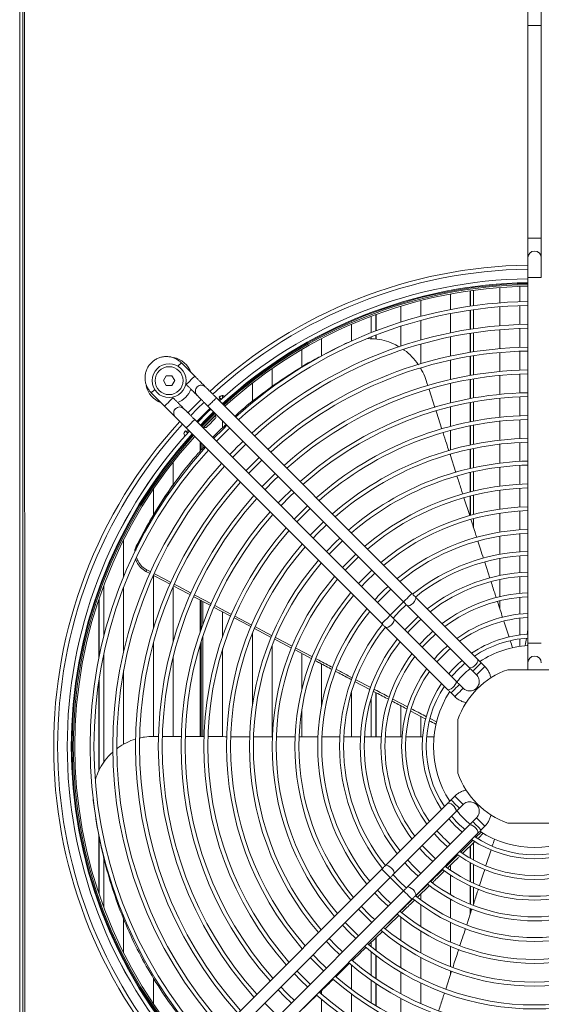
# Model space of a CAD drawing. Units: millimetres. Extents: x 220 to 940, y -606 to 800.
# Drawn here: x 512 to 538, y -202 to -152 of the extents above; entities that cross this region are included whole.
import ezdxf

# ---------------------------------------------------------------- set-up
doc = ezdxf.new("R2010")
doc.units = ezdxf.units.MM

msp = doc.modelspace()

# ---------------------------------------------------------------- linework, layer by layer
at = {"color": 7, "linetype": 'Continuous', "lineweight": 15}
for p, q in [((512.111, -226.15), (512.108, -26.95)), ((511.861, -224.651), (511.858, -28.45)), ((512.011, -224.651), (512.008, -28.45)), ((537.52, -152.176), (537.52, -162.896)), ((538.2, -162.896), (538.2, -152.176)), ((537.52, -164.896), (537.52, -183.336)), ((536.108, -165.396), (536.108, -166.168)), ((537.108, -166.112), (537.108, -165.342)), ((533.608, -165.723), (533.608, -166.505)), ((534.608, -166.336), (534.608, -165.559)), ((534.624, -165.557), (534.624, -166.334)), ((534.774, -165.536), (534.774, -166.312)), ((531.108, -166.334), (531.108, -167.139)), ((532.108, -166.848), (532.108, -166.054)), ((536.108, -166.368), (536.108, -167.321)), ((537.108, -167.262), (537.108, -166.312)), ((529.608, -167.671), (529.608, -166.846)), ((533.608, -166.709), (533.608, -167.678)), ((534.608, -167.499), (534.608, -166.538)), ((534.624, -166.536), (534.624, -167.496)), ((534.774, -166.514), (534.774, -167.474)), ((528.608, -167.253), (528.608, -168.094)), ((531.108, -167.348), (531.108, -168.348)), ((532.108, -168.04), (532.108, -167.055)), ((529.608, -167.983), (529.608, -167.886)), ((533.608, -167.882), (533.608, -168.853)), ((534.608, -168.663), (534.608, -167.701)), ((534.624, -167.699), (534.624, -168.661)), ((534.774, -167.676), (534.774, -168.637)), ((536.108, -167.522), (536.108, -168.475)), ((537.108, -168.413), (537.108, -167.463)), ((527.108, -168.841), (527.108, -167.97)), ((528.266, -168.247), (527.331, -168.728)), ((532.108, -169.238), (532.108, -168.248)), ((526.108, -168.524), (526.108, -169.421)), ((534.608, -169.829), (534.608, -168.866)), ((534.624, -168.863), (534.624, -169.827)), ((534.774, -168.839), (534.774, -169.802)), ((536.108, -168.676), (536.108, -169.63)), ((537.108, -169.564), (537.108, -168.613)), ((520.695, -169.864), (520.023, -169.193)), ((533.608, -169.058), (533.608, -170.031)), ((519.26, -169.845), (519.116, -170.095)), ((519.693, -170.095), (519.549, -169.845)), ((524.608, -170.428), (524.608, -169.483)), ((532.108, -169.485), (532.108, -169.446)), ((536.108, -169.831), (536.108, -170.785)), ((537.108, -170.715), (537.108, -169.764)), ((519.116, -170.095), (519.26, -170.345)), ((519.549, -170.345), (519.693, -170.095)), ((520.243, -170.262), (520.27, -170.289)), ((520.818, -170.412), (520.818, -170.412)), ((523.608, -170.219), (523.608, -171.153)), ((533.608, -170.236), (533.608, -171.213)), ((534.608, -170.998), (534.608, -170.033)), ((534.624, -170.03), (534.624, -170.995)), ((534.774, -170.004), (534.774, -170.968)), ((518.503, -170.713), (519.174, -171.385)), ((521.933, -170.926), (521.986, -170.873)), ((521.986, -170.873), (522.006, -170.893)), ((522.108, -170.975), (522.108, -170.845)), ((522.163, -170.873), (522.191, -170.901)), ((532.824, -171.442), (532.533, -170.537)), ((537.108, -171.866), (537.108, -170.915)), ((519.599, -170.96), (519.572, -170.933)), ((521.366, -171.385), (531.243, -181.261)), ((531.667, -180.836), (521.791, -170.96)), ((521.986, -170.979), (521.933, -170.926)), ((533.608, -171.419), (533.608, -172.399)), ((534.608, -172.169), (534.608, -171.201)), ((534.624, -171.198), (534.624, -172.166)), ((534.774, -171.171), (534.774, -172.137)), ((536.108, -170.986), (536.108, -171.941)), ((519.722, -171.508), (519.722, -171.508)), ((521.738, -171.863), (521.727, -171.851)), ((530.571, -181.932), (520.695, -172.056)), ((522.108, -172.472), (522.108, -172.127)), ((534.608, -173.343), (534.608, -172.373)), ((534.624, -172.37), (534.624, -173.34)), ((534.774, -172.34), (534.774, -173.309)), ((536.108, -172.142), (536.108, -173.098)), ((537.108, -173.017), (537.108, -172.066)), ((520.183, -172.676), (520.236, -172.623)), ((520.203, -172.696), (520.183, -172.676)), ((520.211, -172.881), (520.183, -172.853)), ((520.236, -172.623), (520.289, -172.676)), ((520.27, -172.481), (530.147, -182.357)), ((521.161, -172.417), (521.173, -172.428)), ((533.608, -172.606), (533.608, -173.592)), ((520.97, -173.181), (520.97, -173.661)), ((521.021, -173.231), (521.021, -173.606)), ((521.108, -173.319), (521.108, -173.511)), ((536.108, -173.299), (536.108, -174.256)), ((537.108, -174.169), (537.108, -173.218)), ((533.88, -174.726), (533.589, -173.823)), ((533.608, -173.8), (533.608, -173.882)), ((534.608, -174.521), (534.608, -173.548)), ((534.624, -173.544), (534.624, -174.518)), ((534.774, -173.513), (534.774, -174.484)), ((519.608, -175.364), (519.608, -174.197)), ((537.108, -175.32), (537.108, -174.369)), ((520.111, -174.683), (520.083, -174.72)), ((534.608, -175.704), (534.608, -174.727)), ((534.624, -174.723), (534.624, -175.701)), ((534.774, -174.689), (534.774, -175.664)), ((536.108, -174.458), (536.108, -175.415)), ((518.608, -175.569), (518.608, -176.892)), ((534.774, -175.869), (534.774, -176.849)), ((536.108, -175.617), (536.108, -176.577)), ((537.108, -176.473), (537.108, -175.521)), ((534.583, -176.905), (534.295, -176.013)), ((534.608, -176.894), (534.608, -175.911)), ((534.624, -175.907), (534.624, -176.89)), ((536.108, -176.779), (536.108, -177.74)), ((537.108, -177.625), (537.108, -176.673)), ((534.774, -177.056), (534.774, -177.497)), ((537.108, -178.734), (537.108, -177.825)), ((517.108, -179.983), (517.108, -178.133)), ((517.799, -178.371), (517.717, -178.658)), ((517.747, -178.446), (517.799, -178.371)), ((536.108, -177.943), (536.108, -178.862)), ((535.6, -180.054), (535.342, -179.257)), ((536.108, -179.065), (536.108, -179.923)), ((537.108, -179.779), (537.108, -178.934)), ((518.233, -179.72), (518.444, -179.831)), ((518.286, -179.646), (518.482, -179.749)), ((518.608, -179.918), (518.608, -182.599)), ((536.108, -180.127), (536.108, -180.992)), ((537.108, -180.828), (537.108, -179.98)), ((516.108, -180.425), (516.108, -182.992)), ((517.108, -183.746), (517.108, -180.522)), ((519.608, -183.268), (519.608, -180.494)), ((520.659, -180.997), (521.505, -181.442)), ((520.698, -180.913), (521.541, -181.356)), ((520.97, -181.16), (520.97, -182.773)), ((521.021, -181.187), (521.021, -182.626)), ((521.108, -181.233), (521.108, -182.384)), ((534.982, -184.152), (531.846, -181.016)), ((536.108, -181.198), (536.108, -181.619)), ((537.108, -181.876), (537.108, -181.029)), ((522.108, -183.001), (522.108, -181.759)), ((531.422, -181.44), (534.558, -184.576)), ((522.729, -181.98), (523.582, -182.428)), ((533.886, -185.248), (530.75, -182.112)), ((536.572, -183.042), (536.308, -182.231)), ((537.108, -182.927), (537.108, -182.078)), ((523.608, -182.847), (523.608, -186.485)), ((523.721, -182.608), (524.564, -183.052)), ((530.326, -182.536), (533.462, -185.672)), ((537.52, -182.66), (537.478, -182.906)), ((518.608, -183.316), (518.608, -188.062)), ((521.021, -183.259), (521.021, -188.057)), ((521.108, -182.989), (521.108, -188.057)), ((537.108, -183.506), (537.108, -183.128)), ((520.97, -183.424), (520.97, -188.057)), ((522.108, -188.06), (522.108, -183.636)), ((524.608, -188.067), (524.608, -183.446)), ((525.768, -183.686), (526.613, -184.131)), ((525.804, -183.594), (526.651, -184.039)), ((537.52, -183.358), (537.503, -183.463)), ((516.108, -183.865), (516.108, -189.338)), ((519.608, -188.053), (519.608, -184.041)), ((526.108, -183.865), (526.108, -185.666)), ((535.35, -184.52), (535.161, -184.331)), ((517.108, -188.451), (517.108, -184.729)), ((527.108, -186.473), (527.108, -184.392)), ((534.737, -184.755), (534.926, -184.944)), ((539.213, -184.68), (536.508, -184.68)), ((528.608, -185.182), (528.608, -185.185)), ((528.803, -185.285), (529.544, -185.675)), ((528.839, -185.186), (529.584, -185.577)), ((528.608, -185.825), (528.608, -188.074)), ((534.254, -185.616), (534.065, -185.427)), ((529.608, -188.075), (529.608, -186.118)), ((530.702, -186.162), (531.45, -186.554)), ((533.641, -185.851), (533.83, -186.04)), ((526.108, -186.674), (526.108, -188.07)), ((531.108, -186.501), (531.108, -188.074)), ((531.611, -186.766), (532.375, -187.17)), ((532.108, -188.074), (532.108, -187.029)), ((532.581, -187.145), (532.912, -187.318)), ((533.99, -187.198), (533.99, -189.903)), ((520.029, -188.054), (519.077, -188.051)), ((523.485, -188.064), (522.535, -188.061)), ((525.783, -188.069), (524.832, -188.067)), ((529.08, -188.074), (528.227, -188.073)), ((532.224, -188.073), (531.38, -188.074)), ((533.83, -191.06), (533.641, -191.249)), ((533.462, -191.429), (530.326, -194.565)), ((534.066, -191.674), (534.254, -191.485)), ((530.75, -194.989), (533.886, -191.853)), ((534.926, -192.156), (534.737, -192.345)), ((534.558, -192.525), (531.422, -195.661)), ((535.162, -192.77), (535.35, -192.581)), ((536.508, -192.421), (539.213, -192.421)), ((531.846, -196.085), (534.982, -192.949)), ((532.788, -192.951), (533.112, -193.299)), ((534.897, -193.134), (535.16, -192.876)), ((532.049, -193.69), (532.375, -194.036)), ((533.112, -193.299), (533.46, -193.623)), ((534.226, -193.95), (534.853, -193.341)), ((534.608, -194.196), (534.608, -193.578)), ((534.624, -193.564), (534.624, -194.205)), ((534.774, -193.418), (534.774, -194.288)), ((535.665, -193.763), (535.404, -194.57)), ((516.108, -194.108), (516.108, -196.675)), ((532.375, -194.036), (532.721, -194.362)), ((533.37, -194.628), (533.987, -194.024)), ((530.147, -194.744), (520.271, -204.62)), ((531.309, -194.43), (531.636, -194.775)), ((533.608, -194.549), (533.608, -194.799)), ((534.608, -195.373), (534.608, -194.426)), ((534.624, -194.435), (534.624, -195.38)), ((534.774, -194.515), (534.774, -195.449)), ((520.695, -205.044), (530.571, -195.168)), ((530.571, -195.168), (530.899, -195.512)), ((531.636, -194.775), (531.981, -195.102)), ((533.608, -195.039), (533.608, -196.029)), ((530.899, -195.512), (531.244, -195.84)), ((531.867, -196.097), (532.469, -195.509)), ((531.945, -196.166), (532.559, -195.57)), ((534.608, -196.515), (534.608, -195.594)), ((534.624, -195.601), (534.624, -196.521)), ((534.774, -195.668), (534.774, -196.512)), ((531.243, -195.84), (521.367, -205.716)), ((521.791, -206.14), (531.667, -196.264)), ((529.789, -195.951), (530.117, -196.294)), ((532.108, -196.293), (532.108, -196.007)), ((533.608, -196.258), (533.608, -197.208)), ((530.117, -196.294), (530.46, -196.622)), ((532.108, -197.633), (532.108, -196.54)), ((534.696, -196.749), (534.435, -197.549)), ((534.608, -197.018), (534.608, -196.73)), ((534.624, -196.736), (534.624, -196.972)), ((517.108, -198.967), (517.108, -197.242)), ((528.975, -196.765), (529.304, -197.107)), ((529.304, -197.107), (529.646, -197.436)), ((530.46, -197.472), (530.926, -197.016)), ((531.108, -197.172), (531.108, -198.35)), ((528.161, -197.578), (528.491, -197.92)), ((533.608, -197.43), (533.608, -198.425)), ((528.491, -197.92), (528.833, -198.25)), ((529.498, -198.547), (530.175, -197.889)), ((532.108, -198.969), (532.108, -197.869)), ((527.347, -198.392), (527.678, -198.733)), ((527.678, -198.733), (528.019, -199.064)), ((529.608, -198.661), (529.608, -198.44)), ((531.108, -198.592), (531.108, -199.719)), ((533.608, -198.642), (533.608, -199.666)), ((526.534, -199.206), (526.864, -199.547)), ((529.608, -200.107), (529.608, -198.918)), ((532.108, -200.265), (532.108, -199.197)), ((526.864, -199.547), (527.205, -199.877)), ((527.836, -200.166), (528.522, -199.498)), ((528.608, -199.586), (528.608, -200.8)), ((518.608, -200.24), (518.608, -201.532)), ((525.72, -200.019), (526.051, -200.36)), ((531.108, -199.952), (531.108, -201.043)), ((533.667, -199.901), (533.374, -200.797)), ((533.608, -199.879), (533.608, -200.08)), ((526.051, -200.36), (526.392, -200.691)), ((529.608, -201.494), (529.608, -200.352)), ((532.108, -201.534), (532.108, -200.488)), ((519.188, -201.146), (519.214, -201.184)), ((524.907, -200.833), (525.238, -201.173)), ((525.238, -201.173), (525.579, -201.504)), ((527.108, -201.067), (527.108, -200.874)), ((528.608, -201.049), (528.608, -202.213)), ((527.108, -202.548), (527.108, -201.33)), ((531.108, -201.27), (531.108, -202.336))]:
    msp.add_line(p, q, dxfattribs=at)
at = {"color": 8, "linetype": 'Continuous', "lineweight": 15}
for p, q in [((529.835, -166.761), (529.835, -167.582)), ((529.855, -166.754), (529.855, -167.575)), ((529.835, -167.797), (529.835, -167.994)), ((529.855, -167.789), (529.855, -167.995)), ((521.897, -171.067), (521.986, -170.979)), ((520.801, -172.163), (521.473, -171.491)), ((520.289, -172.676), (520.377, -172.587)), ((515.857, -181.134), (515.857, -184.092)), ((515.867, -181.102), (515.867, -184.039)), ((515.857, -185.243), (515.857, -189.766)), ((515.867, -185.172), (515.867, -189.748)), ((529.836, -185.829), (529.836, -188.075)), ((529.855, -185.84), (529.855, -188.075)), ((515.857, -193.061), (515.857, -195.967)), ((515.868, -193.062), (515.868, -195.999)), ((529.836, -198.219), (529.836, -198.843)), ((529.856, -198.199), (529.856, -198.858)), ((529.836, -199.095), (529.836, -200.267)), ((529.856, -199.11), (529.856, -200.28)), ((529.836, -200.508), (529.836, -201.637)), ((529.856, -200.521), (529.856, -201.649))]:
    msp.add_line(p, q, dxfattribs=at)
at = {"color": 7, "linetype": 'Continuous', "lineweight": 15, "flags": 128}
for points in [[(537.52, -151.176), (537.52, -151.195), (537.52, -151.252), (537.52, -151.345), (537.52, -151.469), (537.52, -151.621), (537.52, -151.794), (537.52, -151.981), (537.52, -152.176)], [(538.2, -152.176), (538.2, -151.981), (538.2, -151.794), (538.2, -151.621), (538.2, -151.469), (538.2, -151.345), (538.2, -151.252), (538.2, -151.195), (538.2, -151.176)], [(537.52, -162.896), (537.52, -163.091), (537.52, -163.279), (537.52, -163.452), (537.52, -163.603), (537.52, -163.728), (537.52, -163.82), (537.52, -163.877), (537.52, -163.896)], [(538.2, -163.896), (538.2, -163.877), (538.2, -163.82), (538.2, -163.728), (538.2, -163.603), (538.2, -163.452), (538.2, -163.279), (538.2, -163.091), (538.2, -162.896)], [(537.52, -163.896), (537.52, -163.915), (537.52, -163.972), (537.52, -164.065), (537.52, -164.189), (537.52, -164.341), (537.52, -164.514), (537.52, -164.701), (537.52, -164.896)], [(538.2, -164.896), (538.2, -164.701), (538.2, -164.514), (538.2, -164.341), (538.2, -164.189), (538.2, -164.065), (538.2, -163.972), (538.2, -163.915), (538.2, -163.896)], [(532.468, -170.337), (532.425, -170.201), (532.39, -170.093)], [(520.496, -171.858), (520.829, -171.519), (521.168, -171.186)], [(521.986, -170.979), (522.02, -171.013), (522.043, -171.036)], [(521.511, -171.529), (521.333, -171.702), (520.839, -172.201)], [(533.171, -172.521), (533.161, -172.493), (532.916, -171.729), (532.885, -171.633)], [(521.738, -172.004), (521.731, -172.011), (521.7, -172.042), (521.648, -172.095), (521.581, -172.161), (521.508, -172.235), (521.436, -172.306), (521.376, -172.366), (521.334, -172.408), (521.315, -172.428), (521.314, -172.428)], [(522.324, -172.343), (522.143, -172.519), (521.653, -173.015)], [(520.346, -172.733), (520.323, -172.71), (520.289, -172.676)], [(524.234, -175.596), (524.711, -175.113), (524.906, -174.924)], [(525.578, -175.596), (525.098, -176.069), (524.906, -176.268)], [(525.048, -176.41), (525.519, -175.931), (525.72, -175.738)], [(526.392, -176.41), (525.916, -176.877), (525.72, -177.082)], [(525.861, -177.223), (526.192, -176.882), (526.533, -176.551)], [(527.205, -177.223), (526.864, -177.554), (526.533, -177.895)], [(526.675, -178.037), (526.876, -177.826), (527.347, -177.365)], [(528.019, -178.037), (527.804, -178.242), (527.347, -178.709)], [(528.302, -179.664), (528.753, -179.203), (528.974, -178.992)], [(518.286, -179.646), (518.272, -179.665), (518.259, -179.684), (518.233, -179.72)], [(518.659, -179.842), (519.18, -180.116), (519.493, -180.28)], [(529.646, -179.664), (529.304, -179.994), (528.974, -180.336)], [(529.116, -180.478), (529.331, -180.251), (529.788, -179.806)], [(518.621, -179.924), (519.146, -180.201), (519.453, -180.362)], [(519.634, -180.457), (519.861, -180.577), (520.48, -180.902)], [(519.668, -180.372), (519.888, -180.488), (520.515, -180.817)], [(521.68, -181.534), (522.005, -181.705), (522.525, -181.978)], [(521.716, -181.448), (522.012, -181.603), (522.563, -181.893)], [(530.712, -182.075), (531.04, -181.73), (531.38, -181.407)], [(522.689, -182.065), (522.72, -182.081), (523.435, -182.458), (523.543, -182.515)], [(523.76, -182.521), (524.136, -182.718), (524.603, -182.964)], [(524.746, -183.148), (524.864, -183.21), (525.579, -183.586), (525.587, -183.591)], [(524.783, -183.058), (524.844, -183.09), (525.552, -183.462), (525.626, -183.501)], [(532.191, -183.552), (532.516, -183.206), (532.862, -182.88)], [(537.52, -183.336), (537.52, -183.531), (537.52, -183.719), (537.52, -183.892), (537.52, -184.043), (537.52, -184.168), (537.52, -184.26), (537.52, -184.317), (537.52, -184.336)], [(537.52, -184.336), (537.52, -184.353), (537.52, -184.405), (537.52, -184.488), (537.52, -184.6), (537.52, -184.68)], [(518.88, -188.05), (518.73, -188.05), (518.617, -188.05)], [(533.527, -192.212), (533.543, -192.231), (533.849, -192.562)], [(533.849, -192.562), (534.18, -192.868), (534.199, -192.884)], [(532.863, -194.22), (532.516, -193.895), (532.191, -193.548)], [(532.123, -194.96), (531.777, -194.634), (531.451, -194.288)], [(531.38, -195.694), (531.04, -195.37), (530.712, -195.026)], [(530.602, -196.481), (530.259, -196.152), (529.93, -195.809)], [(530.317, -197.75), (530.502, -197.57), (531.002, -197.084)], [(528.161, -198.922), (527.819, -198.592), (527.489, -198.25)], [(526.533, -200.549), (526.193, -200.218), (525.862, -199.878)], [(526.189, -201.769), (526.451, -201.514), (526.87, -201.106)]]:
    msp.add_lwpolyline(points, dxfattribs=at)
at = {"color": 8, "linetype": 'Continuous', "lineweight": 15, "flags": 128}
for points in [[(538.2, -152.176), (538.182, -152.176), (538.128, -152.176), (538.046, -152.176), (537.944, -152.176), (537.832, -152.176), (537.723, -152.176), (537.63, -152.176), (537.561, -152.176), (537.525, -152.176), (537.52, -152.176)], [(538.2, -162.896), (538.182, -162.896), (538.128, -162.896), (538.046, -162.896), (537.944, -162.896), (537.832, -162.896), (537.724, -162.896), (537.63, -162.896), (537.561, -162.896), (537.525, -162.896), (537.52, -162.896)], [(538.2, -164.896), (538.182, -164.896), (538.129, -164.896), (538.046, -164.896), (537.944, -164.896), (537.832, -164.896), (537.724, -164.896), (537.63, -164.896), (537.561, -164.896), (537.525, -164.896), (537.52, -164.896)], [(519.85, -169.365), (519.917, -169.299), (519.973, -169.242), (520.01, -169.205), (520.023, -169.193), (520.023, -169.193)], [(520.27, -170.289), (520.283, -170.276), (520.32, -170.239), (520.376, -170.183), (520.446, -170.113), (520.519, -170.04), (520.588, -169.97), (520.645, -169.914), (520.682, -169.877), (520.695, -169.864)], [(518.675, -170.54), (518.609, -170.607), (518.552, -170.663), (518.515, -170.7), (518.503, -170.713), (518.503, -170.713)], [(519.599, -170.96), (519.586, -170.973), (519.549, -171.01), (519.492, -171.066), (519.423, -171.136), (519.35, -171.209), (519.28, -171.279), (519.224, -171.335), (519.187, -171.372), (519.174, -171.385)], [(521.682, -171.7), (521.342, -172.032), (521.01, -172.372)], [(521.738, -171.863), (521.736, -171.864), (521.715, -171.886), (521.67, -171.931), (521.606, -171.995), (521.529, -172.072), (521.445, -172.156), (521.362, -172.239), (521.287, -172.313), (521.228, -172.373), (521.188, -172.412), (521.173, -172.428), (521.173, -172.428)], [(520.695, -172.056), (520.682, -172.069), (520.645, -172.106), (520.588, -172.162), (520.519, -172.232), (520.446, -172.305), (520.376, -172.375), (520.32, -172.431), (520.283, -172.468), (520.27, -172.481)], [(531.243, -181.261), (531.255, -181.248), (531.292, -181.211), (531.349, -181.155), (531.418, -181.085), (531.492, -181.012), (531.561, -180.942), (531.617, -180.886), (531.654, -180.849), (531.667, -180.836), (531.667, -180.836)], [(531.422, -181.44), (531.44, -181.452), (531.493, -181.457), (531.564, -181.434), (531.643, -181.386), (531.721, -181.32), (531.789, -181.242), (531.838, -181.163), (531.862, -181.092), (531.859, -181.036), (531.846, -181.016)], [(530.571, -181.932), (530.558, -181.945), (530.521, -181.982), (530.465, -182.039), (530.396, -182.108), (530.322, -182.181), (530.253, -182.251), (530.196, -182.307), (530.159, -182.344), (530.147, -182.357)], [(530.75, -182.112), (530.762, -182.129), (530.767, -182.183), (530.744, -182.254), (530.697, -182.333), (530.63, -182.411), (530.553, -182.478), (530.473, -182.527), (530.402, -182.552), (530.347, -182.549), (530.326, -182.536)], [(538.2, -183.336), (538.182, -183.336), (538.129, -183.336), (538.046, -183.336), (537.944, -183.336), (537.832, -183.336), (537.724, -183.336), (537.63, -183.336), (537.561, -183.336), (537.525, -183.336), (537.52, -183.336)], [(534.558, -184.576), (534.601, -184.594), (534.665, -184.584), (534.742, -184.547), (534.821, -184.489), (534.895, -184.415), (534.954, -184.335), (534.99, -184.259), (535, -184.195), (534.982, -184.152), (534.982, -184.152)], [(534.737, -184.755), (534.75, -184.742), (534.787, -184.706), (534.843, -184.649), (534.912, -184.58), (534.986, -184.506), (535.055, -184.437), (535.112, -184.381), (535.149, -184.344), (535.161, -184.331)], [(534.926, -184.944), (534.939, -184.931), (534.976, -184.894), (535.032, -184.838), (535.101, -184.769), (535.175, -184.695), (535.244, -184.626), (535.301, -184.569), (535.337, -184.532), (535.35, -184.52), (535.35, -184.52)], [(533.886, -185.248), (533.904, -185.291), (533.894, -185.355), (533.858, -185.431), (533.799, -185.511), (533.725, -185.585), (533.646, -185.643), (533.569, -185.68), (533.505, -185.69), (533.462, -185.672)], [(534.065, -185.427), (534.053, -185.44), (534.016, -185.477), (533.959, -185.533), (533.89, -185.602), (533.816, -185.676), (533.747, -185.745), (533.691, -185.802), (533.654, -185.838), (533.641, -185.851)], [(534.254, -185.616), (534.241, -185.629), (534.205, -185.665), (534.148, -185.722), (534.079, -185.791), (534.005, -185.865), (533.936, -185.934), (533.88, -185.99), (533.843, -186.027), (533.83, -186.04), (533.83, -186.04)], [(534.066, -191.674), (534.053, -191.661), (534.016, -191.624), (533.96, -191.567), (533.89, -191.498), (533.817, -191.425), (533.747, -191.355), (533.691, -191.299), (533.654, -191.262), (533.641, -191.249)], [(534.254, -191.485), (534.242, -191.472), (534.205, -191.435), (534.148, -191.379), (534.079, -191.309), (534.005, -191.236), (533.936, -191.167), (533.88, -191.11), (533.843, -191.073), (533.83, -191.06), (533.83, -191.06)], [(533.886, -191.853), (533.904, -191.809), (533.894, -191.746), (533.858, -191.669), (533.799, -191.589), (533.726, -191.516), (533.646, -191.457), (533.569, -191.421), (533.505, -191.411), (533.462, -191.429), (533.462, -191.429)], [(534.926, -192.156), (534.939, -192.169), (534.976, -192.206), (535.032, -192.263), (535.101, -192.332), (535.175, -192.405), (535.244, -192.475), (535.301, -192.531), (535.338, -192.568), (535.35, -192.581), (535.35, -192.581)], [(534.558, -192.525), (534.601, -192.507), (534.665, -192.517), (534.742, -192.553), (534.822, -192.612), (534.895, -192.685), (534.954, -192.765), (534.99, -192.842), (535, -192.905), (534.982, -192.949)], [(534.737, -192.345), (534.75, -192.358), (534.787, -192.395), (534.843, -192.451), (534.913, -192.521), (534.986, -192.594), (535.056, -192.663), (535.112, -192.72), (535.149, -192.757), (535.162, -192.77)], [(530.571, -195.168), (530.558, -195.155), (530.521, -195.119), (530.465, -195.062), (530.396, -194.993), (530.322, -194.919), (530.253, -194.85), (530.196, -194.794), (530.16, -194.757), (530.147, -194.744), (530.147, -194.744)], [(530.75, -194.989), (530.762, -194.971), (530.767, -194.917), (530.744, -194.847), (530.697, -194.768), (530.63, -194.69), (530.553, -194.622), (530.474, -194.573), (530.402, -194.549), (530.347, -194.551), (530.326, -194.565)], [(531.422, -195.661), (531.44, -195.649), (531.494, -195.644), (531.564, -195.667), (531.643, -195.714), (531.721, -195.781), (531.789, -195.858), (531.838, -195.937), (531.862, -196.009), (531.86, -196.064), (531.846, -196.085)], [(531.243, -195.84), (531.256, -195.853), (531.292, -195.89), (531.349, -195.946), (531.418, -196.015), (531.492, -196.089), (531.561, -196.158), (531.617, -196.215), (531.654, -196.251), (531.667, -196.264)]]:
    msp.add_lwpolyline(points, dxfattribs=at)
at = {"color": 7, "linetype": 'Continuous', "lineweight": 15}
for radius in [0.855, 0.705]:
    msp.add_circle((519.405, -170.095), radius, dxfattribs=at)
for centre, radius, start, end in [((537.86, -163.896), 0.34, 0.0008, 180.0008), ((537.861, -188.55), 24.286, 90.8029, 132.4621), ((537.861, -188.55), 24.086, 90.8096, 132.4409), ((537.861, -188.55), 23.601, 90.8262, 132.3903), ((537.861, -188.55), 23.401, 90.8333, 132.4032), ((537.861, -188.55), 23.3, 90.8369, 132.3565), ((537.861, -188.55), 23.22, 90.8398, 132.3474), ((537.861, -188.55), 22.451, 90.8685, 132.2565), ((537.861, -188.55), 22.251, 90.8763, 132.2318), ((537.861, -188.55), 21.301, 90.9154, 132.1082), ((537.861, -188.55), 21.101, 90.924, 132.0807), ((537.861, -188.55), 20.151, 90.9676, 131.9429), ((519.405, -170.095), 1.185, 20.0756, 79.5255), ((537.861, -188.55), 19.951, 90.9772, 131.9123), ((537.861, -188.55), 19.001, 91.0261, 131.7577), ((537.861, -188.55), 18.801, 91.037, 131.7231), ((519.405, -170.095), 1.185, 191.8635, 249.9259), ((521.03, -170.625), 0.3, 133.1741, 225.0008), ((519.405, -170.095), 1.185, 291.0048, 338.7103), ((522.092, -170.943), 0.1, 45.0008, 149.4783), ((537.861, -188.55), 17.851, 91.0921, 131.5485), ((537.861, -188.55), 17.651, 91.1045, 131.5093), ((537.861, -188.55), 24.286, 133.8984, 136.1227), ((519.934, -171.721), 0.3, 135.0008, 206.3884), ((537.861, -188.55), 23.401, 133.8378, 136.2016), ((537.861, -188.55), 23.3, 133.8328, 136.1691), ((537.861, -188.55), 23.22, 133.8288, 136.1748), ((521.668, -171.933), 0.1, 315.0008, 45.0008), ((537.861, -188.55), 16.701, 91.1673, 131.3105), ((537.861, -188.55), 24.286, 137.5393, 222.4634), ((537.861, -188.55), 24.086, 137.5599, 222.442), ((537.861, -188.55), 16.501, 91.1814, 131.2657), ((537.861, -188.55), 23.601, 137.6116, 222.3903), ((537.861, -188.55), 23.6, 137.6117, 222.3902), ((537.861, -188.55), 23.401, 137.6339, 222.3679), ((537.861, -188.55), 23.3, 137.6453, 222.3565), ((537.861, -188.55), 23.22, 137.6545, 222.3474), ((520.253, -172.782), 0.1, 120.5233, 225.0008), ((521.243, -172.358), 0.1, 225.0008, 315.0008), ((537.861, -188.55), 22.251, 133.7777, 136.2241), ((537.861, -188.55), 21.301, 133.7232, 136.2787), ((537.861, -188.55), 21.101, 133.7111, 136.2908), ((537.861, -188.55), 15.551, 91.2536, 131.0371), ((537.861, -188.55), 15.351, 91.2699, 130.9854), ((537.861, -188.55), 22.451, 137.7454, 222.2565), ((537.861, -188.55), 22.251, 137.7701, 222.2318), ((537.861, -188.55), 21.301, 137.8937, 222.1082), ((537.861, -188.55), 20.151, 133.6503, 136.3517), ((537.861, -188.55), 19.951, 133.6367, 136.3652), ((537.861, -188.55), 14.401, 91.3536, 130.7201), ((537.861, -188.55), 14.201, 91.3727, 130.656), ((537.861, -188.55), 21.101, 137.9212, 222.0807), ((537.861, -188.55), 19.001, 133.5685, 136.4334), ((537.861, -188.55), 20.151, 138.059, 221.9429), ((537.861, -188.55), 19.951, 138.0897, 221.9123), ((537.861, -188.55), 13.251, 91.4711, 130.3478), ((537.861, -188.55), 13.051, 91.4936, 130.2763), ((537.861, -188.55), 19.001, 138.2443, 221.7577), ((537.861, -188.55), 18.801, 138.2788, 221.7231), ((537.861, -188.55), 17.851, 138.4535, 221.5485), ((537.861, -188.55), 17.651, 138.4926, 221.5093), ((537.861, -188.55), 12.101, 91.6108, 129.9045), ((537.861, -188.55), 11.901, 91.6379, 129.8186), ((537.861, -188.55), 16.701, 138.6915, 221.3105), ((537.861, -188.55), 16.501, 138.7363, 221.2657), ((537.861, -188.55), 10.951, 91.7799, 129.3676), ((537.861, -188.55), 10.751, 91.8131, 129.2625), ((537.861, -188.55), 15.551, 138.9649, 221.0371), ((537.861, -188.55), 14.201, 133.0842, 136.9178), ((537.861, -188.55), 15.351, 139.0166, 220.9854), ((537.861, -188.55), 13.251, 132.9468, 137.0553), ((537.861, -188.55), 9.845, 91.9798, 128.721), ((537.861, -188.55), 14.401, 139.282, 220.7201), ((537.861, -188.55), 14.201, 139.3424, 220.6597), ((537.861, -188.55), 9.645, 92.0209, 128.5999), ((537.861, -188.55), 8.803, 92.2143, 127.9869), ((537.861, -188.55), 13.251, 139.6543, 220.3478), ((537.861, -188.55), 13.051, 139.7258, 220.2763), ((537.861, -188.55), 8.603, 92.2658, 127.823), ((537.861, -188.55), 12.101, 140.0977, 219.9045), ((537.861, -188.55), 10.951, 132.5151, 137.4871), ((537.861, -188.55), 10.751, 132.4689, 137.5334), ((537.861, -188.55), 7.758, 92.5125, 127.0365), ((537.861, -188.55), 11.901, 140.1836, 219.8186), ((537.861, -188.55), 9.845, 132.2351, 137.767), ((537.861, -188.55), 7.558, 92.5791, 126.8243), ((537.861, -188.55), 10.951, 140.6346, 219.3676), ((537.861, -188.55), 10.751, 140.7397, 219.2625), ((537.861, -188.55), 6.716, 92.9027, 125.7905), ((537.861, -188.55), 8.803, 131.9081, 138.0943), ((537.861, -188.55), 8.603, 131.8361, 138.1662), ((537.861, -188.55), 6.516, 92.9918, 125.5052), ((537.861, -188.55), 9.845, 141.2813, 218.7229), ((537.861, -188.55), 9.645, 141.3883, 218.602), ((537.861, -188.55), 7.758, 131.491, 138.5113), ((537.861, -188.55), 8.803, 142.0154, 217.9869), ((537.861, -188.55), 8.603, 142.1794, 217.823), ((537.861, -188.55), 5.674, 93.4363, 124.0794), ((537.861, -188.55), 5.474, 93.562, 123.6752), ((537.861, -188.55), 6.716, 130.9455, 139.0569), ((537.861, -188.55), 6.516, 130.7364, 139.1817), ((537.861, -188.55), 5.1, 93.7816, 122.8025), ((537.861, -188.55), 7.758, 142.9659, 217.0365), ((537.861, -188.55), 7.558, 143.178, 216.8243), ((537.861, -188.55), 5.674, 130.1989, 139.8036), ((537.86, -184.336), 0.34, 0.0008, 180.0008), ((537.861, -188.55), 6.716, 144.2119, 215.7905), ((537.861, -188.55), 6.516, 144.4972, 215.5052), ((537.861, -188.55), 5.474, 130.023, 139.9796), ((537.861, -188.55), 5.1, 129.6195, 140.3574), ((537.861, -188.55), 4.1, 109.2617, 160.7399), ((537.861, -188.55), 5.674, 145.9231, 214.0794), ((537.861, -188.55), 5.474, 146.3274, 213.6752), ((537.861, -188.55), 5.1, 147.1874, 212.7978), ((537.861, -188.55), 4.1, 199.2617, 250.7399), ((537.861, -188.55), 5.474, 220.023, 229.9796), ((537.861, -188.55), 5.1, 219.6392, 230.3607), ((537.861, -188.55), 6.516, 220.8208, 229.1817), ((537.861, -188.55), 5.674, 235.9231, 304.0794), ((537.861, -188.55), 5.474, 236.3274, 303.6752), ((537.861, -188.55), 5.1, 237.2105, 302.8063), ((537.861, -188.55), 6.716, 234.2119, 305.7905), ((537.861, -188.55), 6.516, 234.4972, 305.5052), ((537.861, -188.55), 7.758, 232.9659, 307.0365), ((537.861, -188.55), 7.558, 233.178, 306.8243), ((537.861, -188.55), 8.803, 232.0154, 307.9869), ((537.861, -188.55), 8.603, 232.1794, 307.823), ((537.861, -188.55), 9.845, 231.2721, 308.7256), ((537.861, -188.55), 9.645, 231.3924, 308.6009), ((537.861, -188.55), 11.901, 222.7136, 227.2885), ((537.861, -188.55), 10.951, 230.6782, 309.3676), ((537.861, -188.55), 10.751, 230.8043, 309.2625), ((537.861, -188.55), 13.051, 222.9153, 227.0868), ((537.861, -188.55), 11.901, 230.1684, 309.8186), ((537.861, -188.55), 12.101, 230.0722, 309.9045), ((537.861, -188.55), 13.251, 229.6543, 310.3478), ((537.861, -188.55), 13.051, 229.6554, 310.2763), ((537.861, -188.55), 15.351, 223.2278, 226.7742), ((537.861, -188.55), 14.401, 229.282, 310.7201), ((537.861, -188.55), 14.201, 229.3424, 310.6326), ((537.861, -188.55), 15.351, 229.0166, 310.9854), ((537.861, -188.55), 17.651, 223.4589, 226.543), ((537.861, -188.55), 15.551, 228.9649, 311.0371), ((537.861, -188.55), 16.701, 228.6915, 311.3105), ((537.861, -188.55), 16.501, 228.7363, 311.2657), ((537.861, -188.55), 18.801, 223.5533, 226.4487)]:
    msp.add_arc(centre, radius, start, end, dxfattribs=at)
at = {"color": 8, "linetype": 'Continuous', "lineweight": 15}
for centre, radius, start, end in [((537.861, -188.55), 23.36, 90.8347, 132.3633), ((521.03, -170.624), 0.3, 41.4442, 135.0008), ((521.03, -170.625), 0.3, 41.4017, 133.1741), ((519.934, -171.721), 0.3, 45.0008, 135.0008), ((519.934, -171.721), 0.3, 45.0008, 135.0008), ((537.861, -188.55), 23.36, 137.6385, 222.3633)]:
    msp.add_arc(centre, radius, start, end, dxfattribs=at)
at = {"color": 7, "linetype": 'Continuous', "lineweight": 15}
for points, knots in [([(528.504, -168.153), (528.482, -168.159), (528.399, -168.182), (528.322, -168.22), (528.266, -168.247)], [0, 0, 0, 0, 0.267785, 1, 1, 1, 1]), ([(531.019, -168.396), (530.964, -168.36), (530.767, -168.234), (530.388, -168.095), (529.91, -167.981), (529.59, -167.976), (529.435, -167.974)], [0, 0, 0, 0, 0.117834, 0.418947, 0.720026, 1, 1, 1, 1]), ([(520.023, -169.193), (519.995, -169.167), (519.923, -169.099), (519.788, -169.009), (519.62, -168.933), (519.44, -168.887), (519.255, -168.872), (519.071, -168.89), (518.892, -168.938), (518.724, -169.016), (518.572, -169.122), (518.441, -169.252), (518.333, -169.403), (518.253, -169.569), (518.202, -169.748), (518.183, -169.932), (518.195, -170.116), (518.238, -170.296), (518.312, -170.466), (518.403, -170.606), (518.474, -170.682), (518.503, -170.713)], [0, 0, 0, 0, 0.033654, 0.088241, 0.142869, 0.197497, 0.252125, 0.306753, 0.361381, 0.416009, 0.470637, 0.525265, 0.579893, 0.634521, 0.689149, 0.743777, 0.798405, 0.853033, 0.907661, 0.962289, 1, 1, 1, 1]), ([(527.142, -168.825), (527.022, -168.886), (526.422, -169.19), (525.405, -169.822), (524.115, -170.725), (523.224, -171.421), (522.788, -171.834), (522.724, -171.894)], [0, 0, 0, 0, 0.073636, 0.368047, 0.659828, 0.950464, 1, 1, 1, 1]), ([(531.992, -169.289), (531.99, -169.285), (531.902, -169.136), (531.664, -168.886), (531.412, -168.635), (531.255, -168.54), (531.242, -168.532)], [0, 0, 0, 0, 0.01316, 0.485089, 0.957015, 1, 1, 1, 1]), ([(519.549, -169.845), (519.501, -169.845), (519.405, -169.845), (519.309, -169.845), (519.26, -169.845)], [0, 0, 0, 0, 0.499995, 1, 1, 1, 1]), ([(521.255, -170.426), (521.255, -170.425), (521.251, -170.421), (521.248, -170.417), (521.244, -170.414), (521.243, -170.413), (521.243, -170.413), (521.243, -170.413), (521.243, -170.413), (521.243, -170.412), (521.242, -170.412), (521.232, -170.402), (521.197, -170.367), (521.141, -170.31), (521.066, -170.236), (520.977, -170.147), (520.876, -170.046), (520.78, -169.95), (520.719, -169.889), (520.695, -169.864)], [0, 0, 0, 0, 0.002694, 0.011709, 0.013751, 0.01434, 0.014785, 0.015364, 0.016428, 0.019218, 0.032494, 0.154446, 0.281664, 0.408683, 0.535694, 0.662703, 0.789713, 0.916721, 1, 1, 1, 1]), ([(532.39, -170.093), (532.339, -169.949), (532.261, -169.728), (532.137, -169.528), (532.093, -169.459)], [0, 0, 0, 0, 0.650487, 1, 1, 1, 1]), ([(519.26, -170.345), (519.309, -170.345), (519.405, -170.345), (519.501, -170.345), (519.549, -170.345)], [0, 0, 0, 0, 0.500005, 1, 1, 1, 1]), ([(520.27, -170.289), (520.29, -170.308), (520.346, -170.364), (520.437, -170.456), (520.54, -170.558), (520.631, -170.649), (520.707, -170.726), (520.766, -170.784), (520.8, -170.818), (520.813, -170.831), (520.817, -170.835), (520.817, -170.836), (520.818, -170.836)], [0, 0, 0, 0, 0.069416, 0.201957, 0.33466, 0.467364, 0.600068, 0.73277, 0.865472, 0.948243, 0.989648, 1, 1, 1, 1]), ([(521.791, -170.96), (521.771, -170.941), (521.715, -170.885), (521.623, -170.793), (521.521, -170.691), (521.43, -170.6), (521.353, -170.523), (521.295, -170.465), (521.261, -170.431), (521.248, -170.417), (521.244, -170.414), (521.243, -170.413), (521.243, -170.413), (521.243, -170.413), (521.243, -170.413)], [0, 0, 0, 0, 0.0679335, 0.1976429, 0.3275126, 0.4573836, 0.5872513, 0.7171203, 0.8469892, 0.9279902, 0.9685136, 0.988775, 0.9989065, 1, 1, 1, 1]), ([(520.818, -170.837), (520.818, -170.837), (520.818, -170.838), (520.829, -170.847), (520.864, -170.883), (520.92, -170.939), (520.995, -171.013), (521.084, -171.102), (521.185, -171.203), (521.281, -171.299), (521.342, -171.36), (521.366, -171.385)], [0, 0, 0, 0, 0.00008, 0.126118, 0.257597, 0.388872, 0.520138, 0.651403, 0.782668, 0.913931, 1, 1, 1, 1]), ([(519.174, -171.385), (519.194, -171.404), (519.25, -171.46), (519.341, -171.552), (519.444, -171.654), (519.535, -171.745), (519.611, -171.822), (519.67, -171.88), (519.704, -171.914), (519.717, -171.927), (519.721, -171.931), (519.721, -171.932), (519.722, -171.932)], [0, 0, 0, 0, 0.069416, 0.201957, 0.33466, 0.467363, 0.600068, 0.732769, 0.865472, 0.948243, 0.989648, 1, 1, 1, 1]), ([(520.16, -171.523), (520.159, -171.522), (520.156, -171.518), (520.152, -171.513), (520.148, -171.51), (520.147, -171.509), (520.147, -171.509), (520.147, -171.509), (520.147, -171.509), (520.147, -171.508), (520.146, -171.508), (520.136, -171.498), (520.101, -171.463), (520.045, -171.406), (519.97, -171.332), (519.881, -171.243), (519.78, -171.142), (519.684, -171.046), (519.623, -170.985), (519.599, -170.96)], [0, 0, 0, 0, 0.003623, 0.012631, 0.014672, 0.015261, 0.015706, 0.016284, 0.017344, 0.020135, 0.033398, 0.155237, 0.282335, 0.409235, 0.536127, 0.663018, 0.78991, 0.9168, 1, 1, 1, 1]), ([(519.722, -171.508), (519.702, -171.533), (519.664, -171.578), (519.638, -171.657), (519.632, -171.728), (519.641, -171.788), (519.653, -171.829), (519.664, -171.849), (519.666, -171.853)], [0, 0, 0, 0, 0.252965, 0.469849, 0.65705, 0.820261, 0.960059, 1, 1, 1, 1]), ([(519.666, -171.853), (519.67, -171.862), (519.679, -171.88), (519.695, -171.902), (519.709, -171.919), (519.717, -171.928), (519.721, -171.931), (519.721, -171.932), (519.722, -171.932), (519.722, -171.932), (519.722, -171.932), (519.722, -171.933), (519.723, -171.933), (519.733, -171.943), (519.768, -171.978), (519.824, -172.035), (519.899, -172.109), (519.988, -172.198), (520.089, -172.299), (520.185, -172.395), (520.246, -172.456), (520.27, -172.481)], [0, 0, 0, 0, 0.021322, 0.046207, 0.06269, 0.071162, 0.073081, 0.073635, 0.074052, 0.074598, 0.075595, 0.07822, 0.090697, 0.205313, 0.324878, 0.444254, 0.563624, 0.682994, 0.802364, 0.921731, 1, 1, 1, 1]), ([(520.147, -171.509), (520.147, -171.509), (520.147, -171.509), (520.147, -171.509), (520.147, -171.509)], [0, 0, 0, 0, 0.810967, 1, 1, 1, 1]), ([(520.695, -172.056), (520.675, -172.037), (520.619, -171.981), (520.527, -171.889), (520.425, -171.787), (520.334, -171.696), (520.257, -171.619), (520.199, -171.561), (520.165, -171.527), (520.152, -171.513), (520.148, -171.51), (520.147, -171.509), (520.147, -171.509), (520.147, -171.509)], [0, 0, 0, 0, 0.068329, 0.198793, 0.329419, 0.460043, 0.590668, 0.721294, 0.851914, 0.933389, 0.974146, 0.994528, 1, 1, 1, 1]), ([(522.287, -172.305), (522.117, -172.456), (521.879, -172.668), (521.668, -172.902), (521.607, -172.969)], [0, 0, 0, 0, 0.711924, 1, 1, 1, 1]), ([(533.528, -173.632), (533.488, -173.507), (533.391, -173.205), (533.294, -172.904), (533.237, -172.728)], [0, 0, 0, 0, 0.415188, 1, 1, 1, 1]), ([(521.2, -173.411), (521.049, -173.573), (520.542, -174.113), (519.834, -175.029), (519.058, -176.144), (518.391, -177.233), (517.997, -177.989), (517.799, -178.371)], [0, 0, 0, 0, 0.1084199, 0.362037, 0.5711816, 0.7836364, 1, 1, 1, 1]), ([(519.779, -175.125), (519.766, -175.14), (519.489, -175.489), (519.014, -176.216), (518.338, -177.304), (517.945, -178.063), (517.747, -178.446)], [0, 0, 0, 0, 0.015091, 0.338017, 0.666013, 1, 1, 1, 1]), ([(534.23, -175.813), (534.202, -175.724), (534.106, -175.426), (534.01, -175.128), (533.942, -174.918)], [0, 0, 0, 0, 0.296455, 1, 1, 1, 1]), ([(534.937, -178.004), (534.919, -177.949), (534.822, -177.648), (534.725, -177.347), (534.646, -177.101)], [0, 0, 0, 0, 0.183623, 1, 1, 1, 1]), ([(535.278, -179.059), (535.229, -178.907), (535.136, -178.62), (535.043, -178.333), (535, -178.198)], [0, 0, 0, 0, 0.530955, 1, 1, 1, 1]), ([(517.676, -178.736), (517.676, -178.703), (517.674, -178.6), (517.717, -178.509), (517.747, -178.446)], [0, 0, 0, 0, 0.3154652, 1, 1, 1, 1]), ([(518.233, -179.72), (518.139, -179.659), (517.952, -179.536), (517.774, -179.307), (517.732, -179.152), (517.718, -179.101)], [0, 0, 0, 0, 0.399539, 0.79908, 1, 1, 1, 1]), ([(517.761, -179.019), (517.793, -179.105), (517.863, -179.293), (518.06, -179.509), (518.221, -179.606), (518.286, -179.646)], [0, 0, 0, 0, 0.336913, 0.731678, 1, 1, 1, 1]), ([(535.922, -181.045), (535.905, -180.994), (535.818, -180.725), (535.73, -180.456), (535.66, -180.238)], [0, 0, 0, 0, 0.189773, 1, 1, 1, 1]), ([(531.846, -181.016), (531.83, -181), (531.785, -180.955), (531.724, -180.893), (531.679, -180.849), (531.667, -180.836)], [0, 0, 0, 0, 0.274953, 0.800688, 1, 1, 1, 1]), ([(531.243, -181.261), (531.259, -181.278), (531.309, -181.327), (531.37, -181.388), (531.411, -181.429), (531.422, -181.44)], [0, 0, 0, 0, 0.274955, 0.800704, 1, 1, 1, 1]), ([(536.245, -182.039), (536.203, -181.911), (536.117, -181.647), (536.031, -181.382), (535.987, -181.246)], [0, 0, 0, 0, 0.484184, 1, 1, 1, 1]), ([(530.75, -182.112), (530.734, -182.096), (530.689, -182.051), (530.628, -181.989), (530.583, -181.945), (530.571, -181.932)], [0, 0, 0, 0, 0.2749646, 0.8007013, 1, 1, 1, 1]), ([(530.147, -182.357), (530.163, -182.374), (530.213, -182.423), (530.274, -182.484), (530.315, -182.525), (530.326, -182.536)], [0, 0, 0, 0, 0.274962, 0.800685, 1, 1, 1, 1]), ([(536.746, -183.573), (536.745, -183.57), (536.706, -183.452), (536.667, -183.334), (536.63, -183.22)], [0, 0, 0, 0, 0.031327, 1, 1, 1, 1]), ([(537.444, -183.099), (537.424, -183.217), (537.402, -183.342), (537.38, -183.466), (537.379, -183.473)], [0, 0, 0, 0, 0.946151, 1, 1, 1, 1]), ([(526.791, -184.225), (526.863, -184.263), (527.146, -184.411), (527.428, -184.56), (527.638, -184.671)], [0, 0, 0, 0, 0.256767, 1, 1, 1, 1]), ([(526.826, -184.131), (526.873, -184.155), (527.156, -184.304), (527.438, -184.452), (527.673, -184.575)], [0, 0, 0, 0, 0.167653, 1, 1, 1, 1]), ([(535.161, -184.331), (535.144, -184.314), (535.095, -184.265), (535.034, -184.204), (534.993, -184.163), (534.982, -184.152)], [0, 0, 0, 0, 0.274962, 0.800702, 1, 1, 1, 1]), ([(527.816, -184.765), (528.023, -184.874), (528.291, -185.015), (528.558, -185.156), (528.618, -185.187)], [0, 0, 0, 0, 0.774839, 1, 1, 1, 1]), ([(527.852, -184.669), (528.029, -184.762), (528.295, -184.901), (528.561, -185.041), (528.65, -185.087)], [0, 0, 0, 0, 0.667176, 1, 1, 1, 1]), ([(534.558, -184.576), (534.573, -184.592), (534.619, -184.637), (534.68, -184.698), (534.725, -184.743), (534.737, -184.755)], [0, 0, 0, 0, 0.274962, 0.800702, 1, 1, 1, 1]), ([(535.652, -185.116), (535.64, -185.056), (535.616, -184.936), (535.54, -184.767), (535.45, -184.627), (535.379, -184.551), (535.35, -184.52)], [0, 0, 0, 0, 0.269629, 0.54111, 0.812585, 1, 1, 1, 1]), ([(534.065, -185.427), (534.048, -185.41), (533.999, -185.361), (533.938, -185.3), (533.897, -185.259), (533.886, -185.248)], [0, 0, 0, 0, 0.27495, 0.800689, 1, 1, 1, 1]), ([(534.926, -184.944), (534.937, -184.956), (534.977, -184.998), (535.028, -185.083), (535.064, -185.202), (535.068, -185.326), (535.041, -185.446), (534.983, -185.556), (534.899, -185.647), (534.795, -185.714), (534.677, -185.752), (534.553, -185.759), (534.433, -185.733), (534.33, -185.684), (534.277, -185.636), (534.254, -185.616)], [0, 0, 0, 0, 0.0337015, 0.1158147, 0.1981117, 0.2804132, 0.3627146, 0.4450164, 0.5273162, 0.6096175, 0.6919179, 0.7742192, 0.8565201, 0.9388213, 1, 1, 1, 1]), ([(529.734, -185.776), (529.778, -185.799), (530.031, -185.932), (530.284, -186.066), (530.492, -186.176)], [0, 0, 0, 0, 0.174528, 1, 1, 1, 1]), ([(529.771, -185.675), (529.781, -185.68), (530.027, -185.809), (530.279, -185.941), (530.521, -186.068), (530.527, -186.071)], [0, 0, 0, 0, 0.039745, 0.97568, 1, 1, 1, 1]), ([(533.462, -185.672), (533.477, -185.688), (533.523, -185.733), (533.584, -185.794), (533.629, -185.839), (533.641, -185.851)], [0, 0, 0, 0, 0.27496, 0.800689, 1, 1, 1, 1]), ([(530.663, -186.266), (530.874, -186.377), (531.126, -186.51), (531.379, -186.644), (531.421, -186.666)], [0, 0, 0, 0, 0.834184, 1, 1, 1, 1]), ([(533.83, -186.04), (533.858, -186.066), (533.93, -186.134), (534.065, -186.224), (534.233, -186.297), (534.355, -186.336), (534.42, -186.341), (534.423, -186.341)], [0, 0, 0, 0, 0.168003, 0.440489, 0.713186, 0.985881, 1, 1, 1, 1]), ([(531.638, -186.653), (531.665, -186.667), (531.92, -186.8), (532.175, -186.933), (532.403, -187.052)], [0, 0, 0, 0, 0.105146, 1, 1, 1, 1]), ([(532.544, -187.26), (532.651, -187.316), (532.764, -187.376), (532.877, -187.436), (532.883, -187.439)], [0, 0, 0, 0, 0.946767, 1, 1, 1, 1]), ([(517.727, -188.179), (517.723, -188.18), (517.554, -188.218), (517.244, -188.367), (516.924, -188.531), (516.783, -188.654), (516.768, -188.666)], [0, 0, 0, 0, 0.011081, 0.47895, 0.946822, 1, 1, 1, 1]), ([(518.617, -188.05), (518.464, -188.053), (518.229, -188.059), (518.001, -188.116), (517.921, -188.136)], [0, 0, 0, 0, 0.650477, 1, 1, 1, 1]), ([(521.181, -188.057), (521.166, -188.057), (520.884, -188.057), (520.568, -188.056), (520.267, -188.055), (520.233, -188.055)], [0, 0, 0, 0, 0.0465613, 0.8932799, 1, 1, 1, 1]), ([(522.334, -188.061), (522.202, -188.06), (521.881, -188.06), (521.56, -188.059), (521.37, -188.058)], [0, 0, 0, 0, 0.40958, 1, 1, 1, 1]), ([(524.626, -188.067), (524.533, -188.066), (524.216, -188.066), (523.898, -188.065), (523.675, -188.064)], [0, 0, 0, 0, 0.294263, 1, 1, 1, 1]), ([(526.932, -188.072), (526.873, -188.071), (526.557, -188.071), (526.242, -188.07), (525.986, -188.07)], [0, 0, 0, 0, 0.189547, 1, 1, 1, 1]), ([(528.042, -188.073), (527.88, -188.073), (527.576, -188.073), (527.273, -188.072), (527.131, -188.072)], [0, 0, 0, 0, 0.534243, 1, 1, 1, 1]), ([(530.134, -188.075), (530.077, -188.075), (529.793, -188.075), (529.509, -188.075), (529.282, -188.074)], [0, 0, 0, 0, 0.20157, 1, 1, 1, 1]), ([(531.179, -188.074), (531.041, -188.075), (530.759, -188.075), (530.477, -188.075), (530.332, -188.075)], [0, 0, 0, 0, 0.48865, 1, 1, 1, 1]), ([(532.783, -188.072), (532.779, -188.072), (532.656, -188.073), (532.533, -188.073), (532.414, -188.073)], [0, 0, 0, 0, 0.031552, 1, 1, 1, 1]), ([(516.563, -188.842), (516.517, -188.879), (516.342, -189.024), (516.098, -189.336), (515.842, -189.755), (515.738, -190.058), (515.688, -190.204)], [0, 0, 0, 0, 0.106766, 0.411807, 0.716817, 1, 1, 1, 1]), ([(534.426, -190.758), (534.366, -190.771), (534.246, -190.795), (534.077, -190.871), (533.937, -190.961), (533.861, -191.031), (533.83, -191.06)], [0, 0, 0, 0, 0.269624, 0.54111, 0.812588, 1, 1, 1, 1]), ([(515.569, -191.172), (515.569, -191.187), (515.566, -191.263), (515.577, -191.34), (515.586, -191.402)], [0, 0, 0, 0, 0.183802, 1, 1, 1, 1]), ([(533.641, -191.249), (533.624, -191.266), (533.575, -191.316), (533.514, -191.376), (533.473, -191.417), (533.462, -191.429)], [0, 0, 0, 0, 0.27495, 0.800689, 1, 1, 1, 1]), ([(515.586, -191.402), (515.668, -191.952), (515.828, -193.036), (516.198, -194.609), (516.656, -196.118), (517.215, -197.571), (517.872, -198.97), (518.628, -200.312), (519.427, -201.519), (520.254, -202.596), (520.833, -203.292), (521.168, -203.639), (521.209, -203.682)], [0, 0, 0, 0, 0.117515, 0.231263, 0.343994, 0.456283, 0.568712, 0.681857, 0.796286, 0.89065, 0.986507, 1, 1, 1, 1]), ([(533.886, -191.853), (533.902, -191.837), (533.947, -191.792), (534.009, -191.73), (534.053, -191.686), (534.066, -191.674)], [0, 0, 0, 0, 0.274956, 0.800693, 1, 1, 1, 1]), ([(534.254, -191.485), (534.267, -191.473), (534.309, -191.434), (534.394, -191.382), (534.512, -191.347), (534.636, -191.342), (534.757, -191.37), (534.866, -191.428), (534.958, -191.511), (535.025, -191.616), (535.063, -191.733), (535.069, -191.857), (535.044, -191.978), (534.994, -192.081), (534.946, -192.134), (534.926, -192.156)], [0, 0, 0, 0, 0.033705, 0.115816, 0.198114, 0.280415, 0.362715, 0.445016, 0.527316, 0.609619, 0.691918, 0.77422, 0.85652, 0.938821, 1, 1, 1, 1]), ([(535.35, -192.581), (535.376, -192.553), (535.444, -192.481), (535.534, -192.346), (535.608, -192.177), (535.646, -192.055), (535.651, -191.991), (535.651, -191.988)], [0, 0, 0, 0, 0.167998, 0.440486, 0.71318, 0.985878, 1, 1, 1, 1]), ([(534.737, -192.345), (534.72, -192.362), (534.671, -192.412), (534.61, -192.472), (534.569, -192.513), (534.558, -192.525)], [0, 0, 0, 0, 0.274964, 0.800703, 1, 1, 1, 1]), ([(534.982, -192.949), (534.998, -192.933), (535.043, -192.888), (535.105, -192.826), (535.149, -192.782), (535.162, -192.77)], [0, 0, 0, 0, 0.274958, 0.800706, 1, 1, 1, 1]), ([(534.134, -193.88), (534.156, -193.86), (534.361, -193.659), (534.566, -193.458), (534.75, -193.278)], [0, 0, 0, 0, 0.103595, 1, 1, 1, 1]), ([(534.996, -193.202), (535.081, -193.12), (535.171, -193.033), (535.261, -192.945), (535.266, -192.941)], [0, 0, 0, 0, 0.945634, 1, 1, 1, 1]), ([(535.837, -193.232), (535.836, -193.235), (535.799, -193.35), (535.762, -193.465), (535.726, -193.577)], [0, 0, 0, 0, 0.03215, 1, 1, 1, 1]), ([(533.464, -194.689), (533.635, -194.523), (533.842, -194.322), (534.049, -194.122), (534.085, -194.087)], [0, 0, 0, 0, 0.825837, 1, 1, 1, 1]), ([(530.326, -194.565), (530.31, -194.58), (530.265, -194.626), (530.204, -194.687), (530.159, -194.732), (530.147, -194.744)], [0, 0, 0, 0, 0.274953, 0.800692, 1, 1, 1, 1]), ([(532.625, -195.356), (532.634, -195.348), (532.833, -195.154), (533.033, -194.957), (533.226, -194.769), (533.228, -194.767)], [0, 0, 0, 0, 0.041084, 0.990225, 1, 1, 1, 1]), ([(535.342, -194.763), (535.3, -194.892), (535.212, -195.162), (535.125, -195.432), (535.079, -195.572)], [0, 0, 0, 0, 0.480126, 1, 1, 1, 1]), ([(530.571, -195.168), (530.588, -195.151), (530.637, -195.102), (530.698, -195.041), (530.739, -195), (530.75, -194.989)], [0, 0, 0, 0, 0.274951, 0.800708, 1, 1, 1, 1]), ([(532.712, -195.421), (532.747, -195.386), (532.95, -195.189), (533.153, -194.991), (533.321, -194.828)], [0, 0, 0, 0, 0.174429, 1, 1, 1, 1]), ([(531.422, -195.661), (531.407, -195.676), (531.361, -195.722), (531.3, -195.783), (531.255, -195.828), (531.243, -195.84)], [0, 0, 0, 0, 0.274957, 0.800685, 1, 1, 1, 1]), ([(535.017, -195.765), (535, -195.815), (534.915, -196.079), (534.828, -196.343), (534.759, -196.557)], [0, 0, 0, 0, 0.189196, 1, 1, 1, 1]), ([(531.076, -196.869), (531.22, -196.729), (531.434, -196.52), (531.649, -196.31), (531.72, -196.241)], [0, 0, 0, 0, 0.667873, 1, 1, 1, 1]), ([(531.667, -196.264), (531.684, -196.247), (531.733, -196.198), (531.794, -196.137), (531.835, -196.096), (531.846, -196.085)], [0, 0, 0, 0, 0.274957, 0.800692, 1, 1, 1, 1]), ([(531.157, -196.933), (531.324, -196.77), (531.539, -196.561), (531.753, -196.353), (531.8, -196.307)], [0, 0, 0, 0, 0.782028, 1, 1, 1, 1]), ([(534.373, -197.739), (534.323, -197.894), (534.229, -198.183), (534.134, -198.472), (534.09, -198.606)], [0, 0, 0, 0, 0.535722, 1, 1, 1, 1]), ([(528.665, -199.359), (528.698, -199.326), (528.925, -199.105), (529.153, -198.883), (529.347, -198.694), (529.348, -198.693)], [0, 0, 0, 0, 0.147991, 0.995046, 1, 1, 1, 1]), ([(534.028, -198.796), (534.01, -198.853), (533.91, -199.157), (533.81, -199.462), (533.729, -199.71)], [0, 0, 0, 0, 0.185972, 1, 1, 1, 1]), ([(527.015, -200.965), (527.02, -200.96), (527.218, -200.767), (527.444, -200.547), (527.666, -200.33), (527.695, -200.302)], [0, 0, 0, 0, 0.021434, 0.871983, 1, 1, 1, 1]), ([(533.313, -200.983), (533.283, -201.073), (533.184, -201.374), (533.086, -201.675), (533.017, -201.886)], [0, 0, 0, 0, 0.299539, 1, 1, 1, 1])]:
    msp.add_open_spline(points, degree=3, knots=knots, dxfattribs=at)
at = {"color": 8, "linetype": 'Continuous', "lineweight": 15}
msp.add_open_spline([(521.366, -171.385), (521.369, -171.381), (521.376, -171.375), (521.425, -171.326), (521.495, -171.256), (521.578, -171.173), (521.662, -171.089), (521.732, -171.019), (521.781, -170.97), (521.787, -170.964), (521.791, -170.96)], degree=3, knots=[0, 0, 0, 0, 0.124999, 0.249997, 0.375, 0.499999, 0.625, 0.750001, 0.875, 1, 1, 1, 1], dxfattribs=at)

doc.saveas('drawing.dxf')
